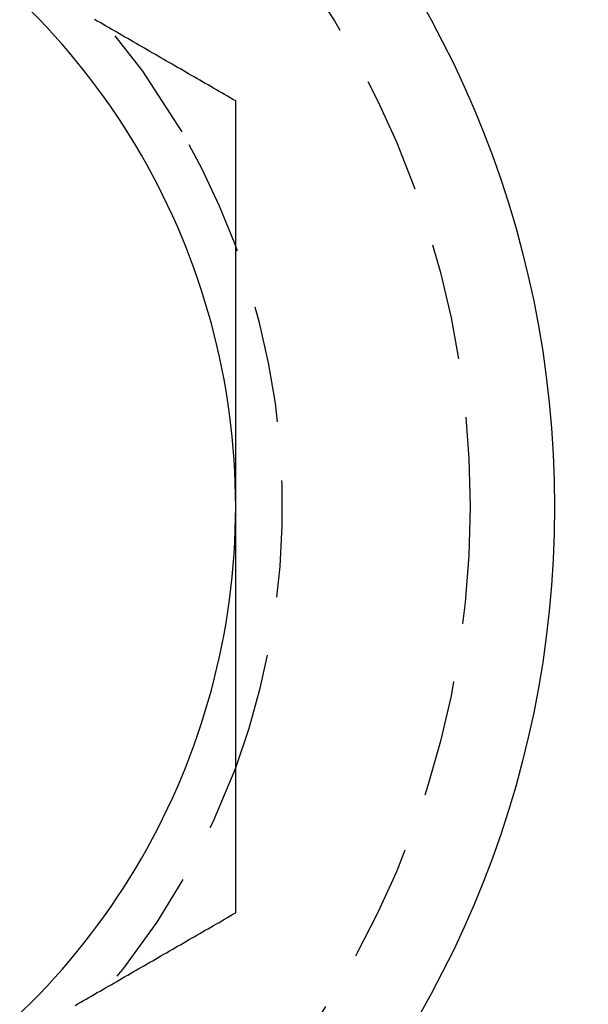
# Model space of a CAD drawing. Extents: x 187 to 1452, y 43 to 525.
# Drawn here: x 410 to 416, y 220 to 231 of the extents above; entities that cross this region are included whole.
import ezdxf

# ---------------------------------------------------------------- set-up
doc = ezdxf.new("R2010")
doc.units = 0
doc.header["$LTSCALE"] = 5
doc.linetypes.add('VERDECKT', pattern=[0.375, 0.25, -0.125])
doc.layers.get('0').update_dxf_attribs({"linetype": 'CONTINUOUS'})
doc.layers.add('STEMPEL', color=3, linetype='CONTINUOUS')

# ---------------------------------------------------------------- blocks, each defined once
blk = doc.blocks.new('A$CB32EDE7B')
for points in [[(412.981, 381.424, 0), (412.952, 381.441, 0), (412.922, 381.458, 0), (412.893, 381.475, 0), (412.863, 381.492, 0), (412.834, 381.509, 0), (412.804, 381.526, 0), (412.775, 381.543, 0), (412.745, 381.56, 0), (412.716, 381.577, 0), (412.686, 381.594, 0), (412.657, 381.611, 0), (412.627, 381.628, 0), (412.598, 381.645, 0), (412.568, 381.662, 0), (412.538, 381.68, 0), (412.509, 381.697, 0), (412.479, 381.714, 0), (412.45, 381.731, 0), (412.42, 381.748, 0), (412.391, 381.765, 0), (412.361, 381.782, 0), (412.332, 381.799, 0), (412.302, 381.816, 0), (412.273, 381.833, 0), (412.243, 381.85, 0), (412.214, 381.867, 0), (412.184, 381.884, 0), (412.155, 381.901, 0), (412.125, 381.918, 0), (412.096, 381.935, 0), (412.066, 381.952, 0), (412.036, 381.969, 0), (412.007, 381.986, 0), (411.977, 382.003, 0), (411.948, 382.02, 0), (411.918, 382.038, 0), (411.889, 382.055, 0), (411.859, 382.072, 0), (411.83, 382.089, 0), (411.8, 382.106, 0), (411.771, 382.123, 0), (411.741, 382.14, 0), (411.712, 382.157, 0), (411.682, 382.174, 0), (411.653, 382.191, 0), (411.623, 382.208, 0), (411.594, 382.225, 0), (411.564, 382.242, 0), (411.535, 382.259, 0), (411.505, 382.276, 0), (411.475, 382.293, 0)], [(412.981, 377.094, 0), (412.981, 377.128, 0), (412.981, 377.162, 0), (412.981, 377.196, 0), (412.981, 377.23, 0), (412.981, 377.264, 0), (412.981, 377.299, 0), (412.981, 377.333, 0), (412.981, 377.367, 0), (412.981, 377.401, 0), (412.981, 377.435, 0), (412.981, 377.469, 0), (412.981, 377.504, 0), (412.981, 377.538, 0), (412.981, 377.572, 0), (412.981, 377.606, 0), (412.981, 377.64, 0), (412.981, 377.674, 0), (412.981, 377.708, 0), (412.981, 377.743, 0), (412.981, 377.777, 0), (412.981, 377.811, 0), (412.981, 377.845, 0), (412.981, 377.879, 0), (412.981, 377.913, 0), (412.981, 377.947, 0), (412.981, 377.982, 0), (412.981, 378.016, 0), (412.981, 378.05, 0), (412.981, 378.084, 0), (412.981, 378.118, 0), (412.981, 378.152, 0), (412.981, 378.186, 0), (412.981, 378.22, 0), (412.981, 378.255, 0), (412.981, 378.289, 0), (412.981, 378.323, 0), (412.981, 378.357, 0), (412.981, 378.391, 0), (412.981, 378.425, 0), (412.981, 378.459, 0), (412.981, 378.493, 0), (412.981, 378.528, 0), (412.981, 378.562, 0), (412.981, 378.596, 0), (412.981, 378.63, 0), (412.981, 378.664, 0), (412.981, 378.698, 0), (412.981, 378.732, 0), (412.981, 378.766, 0), (412.981, 378.8, 0), (412.981, 378.835, 0), (412.981, 378.869, 0), (412.981, 378.903, 0), (412.981, 378.937, 0), (412.981, 378.971, 0), (412.981, 379.005, 0), (412.981, 379.039, 0), (412.981, 379.073, 0), (412.981, 379.107, 0), (412.981, 379.141, 0), (412.981, 379.176, 0), (412.981, 379.21, 0), (412.981, 379.244, 0), (412.981, 379.278, 0), (412.981, 379.312, 0), (412.981, 379.346, 0), (412.981, 379.38, 0), (412.981, 379.414, 0), (412.981, 379.448, 0), (412.981, 379.482, 0), (412.981, 379.516, 0), (412.981, 379.551, 0), (412.981, 379.585, 0), (412.981, 379.619, 0), (412.981, 379.653, 0), (412.981, 379.687, 0), (412.981, 379.721, 0), (412.981, 379.755, 0), (412.981, 379.789, 0), (412.981, 379.823, 0), (412.981, 379.857, 0), (412.981, 379.891, 0), (412.981, 379.925, 0), (412.981, 379.96, 0), (412.981, 379.994, 0), (412.981, 380.028, 0), (412.981, 380.062, 0), (412.981, 380.096, 0), (412.981, 380.13, 0), (412.981, 380.164, 0), (412.981, 380.198, 0), (412.981, 380.232, 0), (412.981, 380.266, 0), (412.981, 380.3, 0), (412.981, 380.334, 0), (412.981, 380.368, 0), (412.981, 380.402, 0), (412.981, 380.436, 0), (412.981, 380.47, 0), (412.981, 380.505, 0), (412.981, 380.539, 0), (412.981, 380.573, 0), (412.981, 380.607, 0), (412.981, 380.641, 0), (412.981, 380.675, 0), (412.981, 380.709, 0), (412.981, 380.743, 0), (412.981, 380.777, 0), (412.981, 380.811, 0), (412.981, 380.845, 0), (412.981, 380.879, 0), (412.981, 380.913, 0), (412.981, 380.947, 0), (412.981, 380.981, 0), (412.981, 381.015, 0), (412.981, 381.049, 0), (412.981, 381.083, 0), (412.981, 381.117, 0), (412.981, 381.152, 0), (412.981, 381.186, 0), (412.981, 381.22, 0), (412.981, 381.254, 0), (412.981, 381.288, 0), (412.981, 381.322, 0), (412.981, 381.356, 0), (412.981, 381.39, 0), (412.981, 381.424, 0)], [(412.981, 372.764, 0), (412.981, 372.786, 0), (412.981, 372.809, 0), (412.981, 372.831, 0), (412.981, 372.854, 0), (412.981, 372.877, 0), (412.981, 372.899, 0), (412.981, 372.922, 0), (412.981, 372.944, 0), (412.981, 372.967, 0), (412.981, 372.99, 0), (412.981, 373.012, 0), (412.981, 373.035, 0), (412.981, 373.058, 0), (412.981, 373.08, 0), (412.981, 373.103, 0), (412.981, 373.126, 0), (412.981, 373.148, 0), (412.981, 373.171, 0), (412.981, 373.193, 0), (412.981, 373.216, 0), (412.981, 373.239, 0), (412.981, 373.261, 0), (412.981, 373.284, 0), (412.981, 373.307, 0), (412.981, 373.329, 0), (412.981, 373.352, 0), (412.981, 373.375, 0), (412.981, 373.397, 0), (412.981, 373.42, 0), (412.981, 373.443, 0), (412.981, 373.465, 0), (412.981, 373.488, 0), (412.981, 373.511, 0), (412.981, 373.533, 0), (412.981, 373.556, 0), (412.981, 373.579, 0), (412.981, 373.601, 0), (412.981, 373.624, 0), (412.981, 373.647, 0), (412.981, 373.67, 0), (412.981, 373.692, 0), (412.981, 373.715, 0), (412.981, 373.738, 0), (412.981, 373.76, 0), (412.981, 373.783, 0), (412.981, 373.806, 0), (412.981, 373.828, 0), (412.981, 373.851, 0), (412.981, 373.874, 0), (412.981, 373.896, 0), (412.981, 373.919, 0), (412.981, 373.942, 0), (412.981, 373.965, 0), (412.981, 373.987, 0), (412.981, 374.01, 0), (412.981, 374.033, 0), (412.981, 374.055, 0), (412.981, 374.078, 0), (412.981, 374.101, 0), (412.981, 374.123, 0), (412.981, 374.146, 0), (412.981, 374.169, 0), (412.981, 374.192, 0), (412.981, 374.214, 0), (412.981, 374.237, 0), (412.981, 374.26, 0), (412.981, 374.282, 0), (412.981, 374.305, 0), (412.981, 374.328, 0), (412.981, 374.35, 0), (412.981, 374.373, 0), (412.981, 374.396, 0), (412.981, 374.419, 0), (412.981, 374.441, 0), (412.981, 374.464, 0), (412.981, 374.487, 0), (412.981, 374.509, 0), (412.981, 374.532, 0), (412.981, 374.555, 0), (412.981, 374.577, 0), (412.981, 374.6, 0), (412.981, 374.623, 0), (412.981, 374.646, 0), (412.981, 374.668, 0), (412.981, 374.691, 0), (412.981, 374.714, 0), (412.981, 374.736, 0), (412.981, 374.759, 0), (412.981, 374.782, 0), (412.981, 374.804, 0), (412.981, 374.827, 0), (412.981, 374.85, 0), (412.981, 374.873, 0), (412.981, 374.895, 0), (412.981, 374.918, 0), (412.981, 374.941, 0), (412.981, 374.963, 0), (412.981, 374.986, 0), (412.981, 375.009, 0), (412.981, 375.031, 0), (412.981, 375.054, 0), (412.981, 375.077, 0), (412.981, 375.099, 0), (412.981, 375.122, 0), (412.981, 375.145, 0), (412.981, 375.167, 0), (412.981, 375.19, 0), (412.981, 375.213, 0), (412.981, 375.235, 0), (412.981, 375.258, 0), (412.981, 375.281, 0), (412.981, 375.304, 0), (412.981, 375.326, 0), (412.981, 375.349, 0), (412.981, 375.372, 0), (412.981, 375.394, 0), (412.981, 375.417, 0), (412.981, 375.44, 0), (412.981, 375.462, 0), (412.981, 375.485, 0), (412.981, 375.508, 0), (412.981, 375.53, 0), (412.981, 375.553, 0), (412.981, 375.576, 0), (412.981, 375.598, 0), (412.981, 375.621, 0), (412.981, 375.644, 0), (412.981, 375.666, 0), (412.981, 375.689, 0), (412.981, 375.712, 0), (412.981, 375.734, 0), (412.981, 375.757, 0), (412.981, 375.78, 0), (412.981, 375.802, 0), (412.981, 375.825, 0), (412.981, 375.848, 0), (412.981, 375.87, 0), (412.981, 375.893, 0), (412.981, 375.916, 0), (412.981, 375.938, 0), (412.981, 375.961, 0), (412.981, 375.984, 0), (412.981, 376.006, 0), (412.981, 376.029, 0), (412.981, 376.052, 0), (412.981, 376.074, 0), (412.981, 376.097, 0), (412.981, 376.12, 0), (412.981, 376.142, 0), (412.981, 376.165, 0), (412.981, 376.188, 0), (412.981, 376.21, 0), (412.981, 376.233, 0), (412.981, 376.256, 0), (412.981, 376.278, 0), (412.981, 376.301, 0), (412.981, 376.324, 0), (412.981, 376.346, 0), (412.981, 376.369, 0), (412.981, 376.392, 0), (412.981, 376.414, 0), (412.981, 376.437, 0), (412.981, 376.46, 0), (412.981, 376.482, 0), (412.981, 376.505, 0), (412.981, 376.528, 0), (412.981, 376.55, 0), (412.981, 376.573, 0), (412.981, 376.595, 0), (412.981, 376.618, 0), (412.981, 376.641, 0), (412.981, 376.663, 0), (412.981, 376.686, 0), (412.981, 376.709, 0), (412.981, 376.731, 0), (412.981, 376.754, 0), (412.981, 376.777, 0), (412.981, 376.799, 0), (412.981, 376.822, 0), (412.981, 376.845, 0), (412.981, 376.867, 0), (412.981, 376.89, 0), (412.981, 376.913, 0), (412.981, 376.935, 0), (412.981, 376.958, 0), (412.981, 376.98, 0), (412.981, 377.003, 0), (412.981, 377.026, 0), (412.981, 377.048, 0), (412.981, 377.071, 0), (412.981, 377.094, 0)], [(412.981, 374.31, 0), (412.981, 374.31, 0), (412.981, 374.31, 0), (412.981, 374.31, 0), (412.981, 374.31, 0), (412.981, 374.31, 0), (412.981, 374.31, 0), (412.981, 374.31, 0), (412.981, 374.31, 0), (412.981, 374.31, 0), (412.981, 374.31, 0), (412.981, 374.31, 0), (412.981, 374.31, 0), (412.981, 374.31, 0), (412.981, 374.31, 0), (412.981, 374.31, 0), (412.981, 374.31, 0), (412.981, 374.31, 0), (412.981, 374.31, 0), (412.981, 374.31, 0), (412.981, 374.31, 0), (412.981, 374.31, 0), (412.981, 374.31, 0), (412.981, 374.31, 0), (412.981, 374.31, 0), (412.981, 374.31, 0), (412.981, 374.31, 0), (412.981, 374.31, 0), (412.981, 374.31, 0), (412.981, 374.31, 0), (412.981, 374.31, 0), (412.981, 374.31, 0), (412.981, 374.31, 0), (412.981, 374.31, 0), (412.981, 374.31, 0), (412.981, 374.31, 0), (412.981, 374.31, 0), (412.981, 374.31, 0), (412.981, 374.31, 0), (412.981, 374.31, 0), (412.981, 374.31, 0), (412.981, 374.31, 0), (412.981, 374.31, 0), (412.981, 374.31, 0), (412.981, 374.31, 0), (412.981, 374.31, 0), (412.981, 374.31, 0), (412.981, 374.31, 0), (412.981, 374.31, 0), (412.981, 374.31, 0), (412.981, 374.31, 0), (412.981, 374.31, 0), (412.981, 374.31, 0), (412.981, 374.31, 0), (412.981, 374.31, 0), (412.981, 374.31, 0), (412.981, 374.31, 0), (412.981, 374.31, 0), (412.981, 374.31, 0), (412.981, 374.31, 0), (412.981, 374.31, 0), (412.981, 374.31, 0), (412.981, 374.31, 0), (412.981, 374.31, 0), (412.981, 374.31, 0), (412.981, 374.31, 0), (412.981, 374.31, 0), (412.981, 374.31, 0), (412.981, 374.31, 0), (412.981, 374.31, 0), (412.981, 374.31, 0), (412.981, 374.31, 0), (412.981, 374.31, 0), (412.981, 374.31, 0), (412.981, 374.31, 0), (412.981, 374.31, 0), (412.981, 374.31, 0), (412.981, 374.31, 0), (412.981, 374.31, 0), (412.981, 374.31, 0), (412.981, 374.31, 0), (412.981, 374.31, 0), (412.981, 374.31, 0), (412.981, 374.31, 0), (412.981, 374.31, 0), (412.981, 374.31, 0), (412.981, 374.31, 0), (412.981, 374.31, 0), (412.981, 374.31, 0), (412.981, 374.31, 0), (412.981, 374.31, 0), (412.981, 374.31, 0), (412.981, 374.31, 0), (412.981, 374.31, 0), (412.981, 374.31, 0), (412.981, 374.31, 0), (412.981, 374.31, 0), (412.981, 374.31, 0), (412.981, 374.31, 0), (412.981, 374.31, 0), (412.981, 374.31, 0), (412.981, 374.31, 0), (412.981, 374.31, 0), (412.981, 374.31, 0), (412.981, 374.31, 0), (412.981, 374.31, 0), (412.981, 374.31, 0), (412.981, 374.31, 0), (412.981, 374.31, 0), (412.981, 374.31, 0), (412.981, 374.31, 0), (412.981, 374.31, 0), (412.981, 374.31, 0), (412.981, 374.31, 0), (412.981, 374.31, 0), (412.981, 374.31, 0), (412.981, 374.31, 0), (412.981, 374.31, 0), (412.981, 374.31, 0), (412.981, 374.31, 0), (412.981, 374.31, 0), (412.981, 374.31, 0), (412.981, 374.31, 0), (412.981, 374.31, 0), (412.981, 374.31, 0), (412.981, 374.31, 0), (412.981, 374.31, 0), (412.981, 374.31, 0), (412.981, 374.31, 0)], [(411.269, 371.775, 0), (411.298, 371.792, 0), (411.328, 371.809, 0), (411.357, 371.826, 0), (411.387, 371.843, 0), (411.416, 371.86, 0), (411.446, 371.877, 0), (411.475, 371.894, 0), (411.505, 371.911, 0), (411.535, 371.928, 0), (411.564, 371.945, 0), (411.594, 371.962, 0), (411.623, 371.979, 0), (411.653, 371.996, 0), (411.682, 372.013, 0), (411.712, 372.031, 0), (411.741, 372.048, 0), (411.771, 372.065, 0), (411.8, 372.082, 0), (411.83, 372.099, 0), (411.859, 372.116, 0), (411.889, 372.133, 0), (411.918, 372.15, 0), (411.948, 372.167, 0), (411.977, 372.184, 0), (412.007, 372.201, 0), (412.036, 372.218, 0), (412.066, 372.235, 0), (412.096, 372.252, 0), (412.125, 372.269, 0), (412.155, 372.286, 0), (412.184, 372.303, 0), (412.214, 372.32, 0), (412.243, 372.337, 0), (412.273, 372.354, 0), (412.302, 372.371, 0), (412.332, 372.389, 0), (412.361, 372.406, 0), (412.391, 372.423, 0), (412.42, 372.44, 0), (412.45, 372.457, 0), (412.479, 372.474, 0), (412.509, 372.491, 0), (412.538, 372.508, 0), (412.568, 372.525, 0), (412.598, 372.542, 0), (412.627, 372.559, 0), (412.657, 372.576, 0), (412.686, 372.593, 0), (412.716, 372.61, 0), (412.745, 372.627, 0), (412.775, 372.644, 0), (412.804, 372.661, 0), (412.834, 372.678, 0), (412.863, 372.695, 0), (412.893, 372.712, 0), (412.922, 372.729, 0), (412.952, 372.747, 0), (412.981, 372.764, 0)]]:
    blk.add_polyline3d(points)
for centre, radius in [((323.209, 329.594), 135), ((323.209, 329.594), 130), ((405.481, 377.094), 10.9)]:
    blk.add_circle(centre, radius)
at = {"color": 1, "linetype": 'VERDECKT'}
blk.add_circle((405.481, 377.094), 10, dxfattribs=at)
for start, end in [(30, 200.3619), (339.6381, 30), (200.3626, 339.6374)]:
    blk.add_arc((405.481, 377.094), 8, start, end, dxfattribs=at)
for start, end in [(0, 60), (300, 0)]:
    blk.add_arc((405.481, 377.094), 7.5, start, end)

msp = doc.modelspace()

# ---------------------------------------------------------------- block references
at = {"layer": 'STEMPEL'}
msp.add_blockref('A$CB32EDE7B', (-0.839, -151.649, -155.947), dxfattribs=at)

doc.saveas('drawing.dxf')
